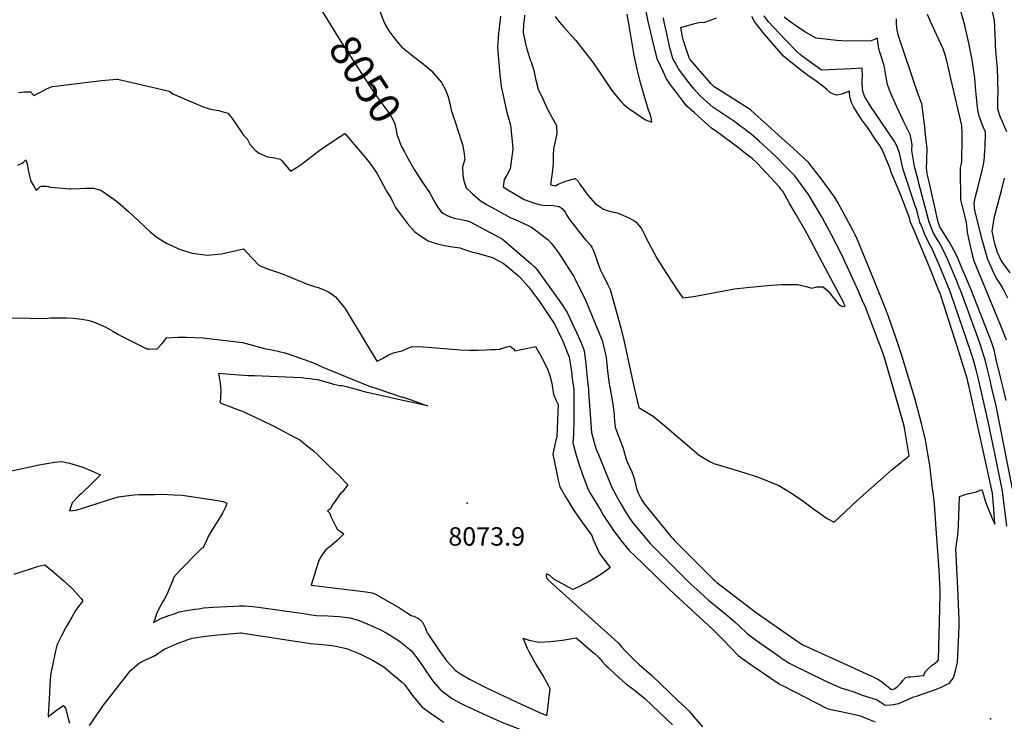
# Model space of a CAD drawing. Units: inches. Extents: x 2593689 to 2599154, y 1502087 to 1507454.
# Drawn here: x 2597043 to 2597966, y 1505949 to 1506607 of the extents above; entities that cross this region are included whole.
import ezdxf
from ezdxf.enums import TextEntityAlignment as Align

# ---------------------------------------------------------------- set-up
doc = ezdxf.new("R2010")
doc.units = ezdxf.units.IN
doc.header["$MEASUREMENT"] = 0
doc.layers.add('tile_2735_06_contour_10ft', color=91, linetype='Continuous')
doc.layers.add('tile_2735_06_spot_elev', color=72, linetype='Continuous')
doc.styles.add('Arial', font='arial.ttf')

msp = doc.modelspace()

# ---------------------------------------------------------------- linework, layer by layer
at = {"layer": 'tile_2735_06_contour_10ft'}
for points, elevation in [([(2597968.28, 1506501.83), (2597964.07, 1506511.38), (2597962.02, 1506516.35), (2597959.86, 1506523.15), (2597959.56, 1506533.01), (2597959.91, 1506539.33), (2597959.25, 1506561.58), (2597958.55, 1506571.05), (2597957.49, 1506582.16), (2597957.38, 1506586.37), (2597956.49, 1506606.6), (2597945.73, 1506651.8)], 8110), ([(2597968.99, 1506346.04), (2597965.06, 1506354.11), (2597963.04, 1506357.48), (2597960.56, 1506361.54), (2597958.5, 1506364.4), (2597955.31, 1506371.15), (2597953.41, 1506375.35), (2597950.35, 1506382.29), (2597948.1, 1506389.83), (2597946.01, 1506397.49), (2597944.86, 1506401.93), (2597938.03, 1506428.67), (2597937.72, 1506430.84), (2597937.58, 1506435.24), (2597938.79, 1506441.28), (2597941.14, 1506450.88), (2597944.22, 1506462.18), (2597945.44, 1506467.05), (2597946.02, 1506469.92), (2597946.56, 1506472.81), (2597946.97, 1506475.75), (2597947.27, 1506478.6), (2597947.31, 1506479.07), (2597947.63, 1506484.47), (2597947.8, 1506487.65), (2597948.13, 1506501.81), (2597946.02, 1506506.63), (2597944.68, 1506509.88), (2597943.62, 1506512.56), (2597942.32, 1506516.75), (2597941.06, 1506522.67), (2597940.69, 1506525.22), (2597939.64, 1506534.24), (2597938.86, 1506543.39), (2597938.18, 1506552.57), (2597935.54, 1506569.57), (2597934.99, 1506572.5), (2597932.41, 1506585.21), (2597928.85, 1506601.57), (2597916.94, 1506645.13)], 8100), ([(2597325.15, 1506616.36), (2597329, 1506610.29), (2597341.55, 1506590.07), (2597366.63, 1506551.34), (2597373.63, 1506540.54), (2597377.23, 1506535.39), (2597379.91, 1506531.61), (2597387.35, 1506521.46), (2597389.39, 1506518.67), (2597391.27, 1506515.87), (2597393.46, 1506511.56), (2597394.31, 1506509.03), (2597395.62, 1506503.99), (2597395.93, 1506501.37), (2597396.59, 1506498.43), (2597398.32, 1506493.88), (2597400.4, 1506488.48), (2597403.29, 1506483.19)], 8050), ([(2597380.23, 1506615.04), (2597383.73, 1506605.89), (2597385.23, 1506602.43), (2597388.77, 1506596.75), (2597392.47, 1506591.66), (2597395.96, 1506587.16), (2597400.63, 1506581.76), (2597410.03, 1506574), (2597415.61, 1506569.78), (2597419.41, 1506567), (2597424.81, 1506562.67), (2597428.81, 1506559.22), (2597438.2, 1506548.29), (2597441.78, 1506541.38), (2597444.39, 1506534.7), (2597445.41, 1506530.57), (2597445.81, 1506528.44), (2597447.14, 1506522.21), (2597448.76, 1506517.74), (2597451.35, 1506510.49), (2597456.94, 1506492.95), (2597457.67, 1506490.15), (2597459.09, 1506483.66), (2597460.03, 1506476.11), (2597457.85, 1506469.28), (2597458.21, 1506461.34), (2597458.93, 1506456.01), (2597461.37, 1506449.52), (2597467.07, 1506443.89), (2597474.25, 1506437.66), (2597480.89, 1506433.61), (2597488.47, 1506429.42), (2597503.24, 1506421.48), (2597507.2, 1506419.78), (2597519.85, 1506413.82), (2597522.38, 1506412.59), (2597528.8, 1506407.85), (2597532.86, 1506404.75), (2597537.96, 1506400.6), (2597540.83, 1506397.53), (2597543.32, 1506394.56), (2597546.09, 1506390.83), (2597548.39, 1506387.67), (2597550.9, 1506383.99), (2597557.5, 1506373.72), (2597562.18, 1506366.37), (2597563.17, 1506364.49), (2597573.46, 1506343.63), (2597588.58, 1506306.39), (2597589.24, 1506303.78), (2597591.46, 1506294.93), (2597592.44, 1506290.59), (2597593.55, 1506280.8), (2597594.16, 1506275.26), (2597595.36, 1506265.89), (2597596.53, 1506259.64), (2597598.85, 1506246.8), (2597599.9, 1506236.97), (2597600.07, 1506234.6), (2597600.94, 1506225.08), (2597603.01, 1506219.16), (2597604.42, 1506216.02), (2597607.29, 1506208.69), (2597607.97, 1506206.26), (2597611.2, 1506195.03), (2597612.13, 1506192.75), (2597614.25, 1506187.9), (2597616.41, 1506183.3), (2597618.26, 1506179.05), (2597619.05, 1506175.81), (2597620.98, 1506167.6), (2597622.38, 1506163.4), (2597626.33, 1506156.28), (2597628.38, 1506152.97), (2597631.48, 1506149.11), (2597652.97, 1506122.77), (2597654.58, 1506121.1), (2597656.32, 1506119.31), (2597662.5, 1506113.11), (2597692.95, 1506082.6), (2597694.57, 1506081.1), (2597696.27, 1506079.59), (2597733.38, 1506051.22), (2597734.51, 1506050.38), (2597744.75, 1506043.26), (2597754.99, 1506036.14), (2597765.23, 1506029.04), (2597773.38, 1506023.4), (2597774.32, 1506022.79), (2597777.55, 1506020.97), (2597821.63, 1506000.8), (2597840.75, 1505992.08), (2597842.33, 1505991.54), (2597847.16, 1505989.02), (2597850.77, 1505986.66), (2597855.32, 1505982.95), (2597857.26, 1505981.35), (2597859.91, 1505979.35), (2597862.42, 1505979.86), (2597865.13, 1505981.6), (2597868.63, 1505985.28), (2597870.4, 1505987.43), (2597873.19, 1505990.64), (2597875.88, 1505991.02), (2597878.18, 1505991.29), (2597886.71, 1505992.14), (2597890.39, 1505992.53), (2597891.45, 1505995.69), (2597894.08, 1505998.33), (2597898.26, 1506002.03), (2597900.09, 1506003.29), (2597902.79, 1506005.56), (2597904.03, 1506007.02), (2597905.33, 1506055.18), (2597905.46, 1506060.51), (2597905.52, 1506063.62), (2597905.55, 1506072.31), (2597905.29, 1506078.02), (2597904.65, 1506091.39), (2597901.98, 1506129.87), (2597900.31, 1506153.13), (2597899.32, 1506161.47), (2597898.28, 1506170.08), (2597895.9, 1506189.64), (2597894.14, 1506200.3), (2597893.23, 1506205.79), (2597891.97, 1506213.34), (2597889.12, 1506225), (2597888.26, 1506228.53), (2597882.15, 1506251.07), (2597869.61, 1506292.36), (2597864.64, 1506307.32), (2597857.14, 1506328.9), (2597855.28, 1506333.9), (2597843.11, 1506364.23), (2597828.27, 1506400.68), (2597825.96, 1506405.38), (2597823.92, 1506409.21), (2597809.8, 1506435.8), (2597806.62, 1506441.04), (2597793.31, 1506458.79), (2597786.64, 1506467.67), (2597782.63, 1506473), (2597767.76, 1506486.74), (2597757.32, 1506496.16), (2597740.63, 1506511.08), (2597735.06, 1506516.07), (2597727.76, 1506522.58), (2597726.03, 1506523.88), (2597700.33, 1506540.08), (2597693.63, 1506544.28), (2597692.08, 1506545.67), (2597690.83, 1506546.99), (2597671.06, 1506569.99), (2597670.37, 1506571.24), (2597664.91, 1506587.22), (2597664.2, 1506591.11), (2597662.64, 1506599.85), (2597674.27, 1506603.06), (2597679.32, 1506604.3), (2597684.84, 1506604.91), (2597690.42, 1506606.63), (2597695.79, 1506608.68)], 8040), ([(2597516.06, 1506611.29), (2597515.66, 1506606.61), (2597515.03, 1506603.43), (2597514.85, 1506600.27), (2597514.81, 1506597.25), (2597514.8, 1506594.92), (2597516.44, 1506586.16), (2597517.37, 1506581.81), (2597521.31, 1506569.49), (2597522.04, 1506567.59), (2597524.63, 1506559.54), (2597526.54, 1506550.31), (2597528.86, 1506542.03), (2597532.97, 1506532.91), (2597537.28, 1506523.95), (2597541.79, 1506515.15), (2597545.58, 1506508.52), (2597545.97, 1506506.95), (2597546.24, 1506500.46), (2597544.75, 1506493.06), (2597543.49, 1506487.64), (2597543.17, 1506485.61), (2597542.75, 1506480.72), (2597542.68, 1506475.33), (2597542.67, 1506473.13), (2597542.41, 1506468.78), (2597542.15, 1506466.23), (2597541.54, 1506461.43), (2597541.22, 1506459.22), (2597540.26, 1506452.21), (2597545.07, 1506451.41), (2597547.61, 1506452.92), (2597550.61, 1506454.27), (2597553.79, 1506455.41), (2597560.09, 1506457.34), (2597562.33, 1506458.02), (2597563.16, 1506458.12), (2597563.35, 1506458.14), (2597566.21, 1506455.62), (2597567.55, 1506453.34), (2597568.66, 1506451.53), (2597573.63, 1506444.68), (2597575.57, 1506442.3), (2597582.1, 1506434.9), (2597588.05, 1506430.63), (2597589.99, 1506429.5), (2597593.4, 1506428.09), (2597598.14, 1506427.09), (2597602.84, 1506426.15), (2597608.19, 1506423.86), (2597613.58, 1506421.45), (2597618.27, 1506418.75), (2597620.55, 1506417.39), (2597625.29, 1506411.54), (2597626.52, 1506409.63), (2597628.69, 1506405.01), (2597629.74, 1506402.9), (2597640.14, 1506383.69), (2597645.75, 1506374.46), (2597649.72, 1506368.1), (2597659.79, 1506352.86), (2597664.48, 1506346.28), (2597674.32, 1506347.73), (2597676.36, 1506348.03), (2597712.88, 1506354.67), (2597724.41, 1506356.15), (2597740.76, 1506357.75), (2597747.46, 1506358.17), (2597756.74, 1506358.74), (2597772.13, 1506358.73), (2597779.68, 1506356.99), (2597785.45, 1506355.42), (2597789.95, 1506356.76), (2597795.84, 1506356.83), (2597800.57, 1506352.64), (2597804.2, 1506348.18), (2597807.87, 1506343.61), (2597810.27, 1506340.45), (2597813.92, 1506338.26), (2597816.42, 1506338.52), (2597815.34, 1506341.22), (2597815.19, 1506341.56), (2597798.07, 1506374), (2597781.35, 1506405.67), (2597780.91, 1506406.49), (2597769.95, 1506425.57), (2597764.18, 1506435.57), (2597758.39, 1506445.58), (2597756.07, 1506448.7), (2597754.91, 1506450.06), (2597751.42, 1506453.91), (2597734.4, 1506472.39), (2597732.8, 1506473.86), (2597729.4, 1506476.89), (2597724.65, 1506480.54), (2597715.5, 1506487.5), (2597697.15, 1506501.37), (2597691.39, 1506505.54), (2597675.2, 1506519.88), (2597668.12, 1506526.17), (2597663.25, 1506532.46), (2597658.44, 1506538.8), (2597652.89, 1506546.15), (2597649.09, 1506551.79), (2597646.23, 1506557.82), (2597643.42, 1506563.89), (2597640.41, 1506570.46), (2597639.23, 1506574.42), (2597638.27, 1506578.03), (2597631.58, 1506607.01), (2597629.94, 1506614.67)], 8020), ([(2597544.82, 1506609.92), (2597547, 1506606.96), (2597552.56, 1506600.41), (2597563.89, 1506587.44), (2597571.02, 1506578.98), (2597578.73, 1506568.74), (2597580.28, 1506566.65), (2597587.72, 1506555.84), (2597597.02, 1506541.7), (2597602.26, 1506535.28), (2597606.83, 1506529.92), (2597608.74, 1506527.78), (2597612.85, 1506524.57), (2597629.29, 1506513.33), (2597632, 1506512.16), (2597635.32, 1506511.11), (2597634.53, 1506515.17), (2597633.73, 1506518.57), (2597632.14, 1506522.23), (2597624.71, 1506547.88), (2597621.67, 1506560.65), (2597618.75, 1506573.41), (2597614.57, 1506597.83), (2597612.17, 1506612.28)], 8010), ([(2597967.72, 1506306.58), (2597965.05, 1506313.84), (2597962.46, 1506320.05), (2597937.37, 1506380.89), (2597935.7, 1506388), (2597931.17, 1506407.77), (2597930.83, 1506411.22), (2597930.31, 1506417.46), (2597926.19, 1506433.16), (2597925.24, 1506436.89), (2597925.14, 1506438.12), (2597924.95, 1506445.79), (2597924.7, 1506459.63), (2597924.62, 1506466.93), (2597924.7, 1506468.32), (2597925.23, 1506470.68), (2597925.82, 1506473.77), (2597926.4, 1506496.18), (2597926.31, 1506500.3), (2597925.85, 1506507.87), (2597917.6, 1506543.77), (2597911.8, 1506568.48), (2597910.39, 1506574.01), (2597908.56, 1506579.63), (2597898.01, 1506601.92), (2597893.68, 1506611.85)], 8090), ([(2597403.29, 1506483.19), (2597405.38, 1506479.39), (2597412.31, 1506466.78), (2597417.28, 1506459.4), (2597421.9, 1506452.44), (2597426.73, 1506445.12), (2597432.5, 1506434.95), (2597434.23, 1506431.59), (2597437.63, 1506426.97), (2597440.06, 1506425.46), (2597444, 1506423.38), (2597450.09, 1506420.9), (2597458, 1506419.55), (2597461.19, 1506418.75), (2597464.96, 1506417.53), (2597492.43, 1506403.04), (2597495.13, 1506401.45), (2597504.01, 1506393.95), (2597521.79, 1506378.61), (2597525.71, 1506375.17), (2597527.87, 1506372.73), (2597550.09, 1506341.6), (2597551.95, 1506338.97), (2597555.82, 1506332.73), (2597560.21, 1506323.29), (2597564.58, 1506313.83), (2597568.92, 1506304.34), (2597570.33, 1506301.21), (2597571.87, 1506296.57), (2597572.98, 1506287.19), (2597574.03, 1506277.79), (2597575.02, 1506268.37), (2597575.78, 1506260.56), (2597575.87, 1506257.85), (2597578.68, 1506220.16), (2597581.16, 1506210.84), (2597581.73, 1506208.74), (2597583.53, 1506203.61), (2597585.2, 1506199.41), (2597597.78, 1506168.55), (2597601.81, 1506161.13), (2597605.32, 1506154.85), (2597610.65, 1506145.68), (2597614.43, 1506139.87), (2597617.45, 1506135.42), (2597619.08, 1506133.47), (2597633.87, 1506116.07), (2597638.23, 1506111.67), (2597645.7, 1506104.19), (2597672.31, 1506077.83), (2597680.15, 1506070.46), (2597684.93, 1506066.17), (2597688.44, 1506063.03), (2597706.61, 1506048.22), (2597709.05, 1506046.29), (2597713.69, 1506042.1), (2597717.11, 1506038.99), (2597725.15, 1506031.36), (2597733.5, 1506025.27), (2597753.98, 1506010.82), (2597755.65, 1506009.65), (2597764.08, 1506004.07), (2597769.12, 1506001.41), (2597771.02, 1506000.41), (2597781.14, 1505995.46), (2597797.28, 1505987.78), (2597807.38, 1505983.06), (2597812.54, 1505980.89), (2597818.63, 1505979.03), (2597824.75, 1505977.21), (2597828.9, 1505975.44), (2597832.5, 1505973.82), (2597839.62, 1505971.68), (2597845.89, 1505969.95), (2597849.23, 1505967.78), (2597854.04, 1505964.7), (2597859.23, 1505965.01), (2597861.48, 1505965.24), (2597866.82, 1505966.15), (2597870.81, 1505967.92), (2597874.79, 1505969.72), (2597880.73, 1505972.31), (2597883.31, 1505973.05), (2597902.35, 1505979.72), (2597908.1, 1505982.11), (2597911.51, 1505983.83), (2597914.32, 1505985.3), (2597917.9, 1505989.79), (2597918.69, 1505992.49), (2597920.38, 1505998.47), (2597921.95, 1506004.45), (2597922.91, 1506024.69), (2597923.18, 1506030.42), (2597923.37, 1506039.29), (2597923.51, 1506045.99), (2597923.28, 1506051.38), (2597922.19, 1506074.37), (2597920.61, 1506105.13), (2597920.31, 1506111.17), (2597920.33, 1506111.25), (2597921.51, 1506119.72), (2597922.09, 1506123.97), (2597922.66, 1506128.24), (2597922.81, 1506131.6), (2597922.97, 1506135.65), (2597923.11, 1506139.71), (2597923.5, 1506153.75), (2597923.64, 1506156.88), (2597923.79, 1506160.04), (2597928.97, 1506161.99), (2597932.45, 1506162.96), (2597939.6, 1506164.64), (2597944.66, 1506166.79), (2597946.21, 1506161.74), (2597947.24, 1506158.42), (2597948.28, 1506155.11), (2597950.36, 1506149.65), (2597952.48, 1506144.27), (2597954.68, 1506139.01), (2597956.79, 1506134.23), (2597955.86, 1506148.47), (2597955.35, 1506155.86), (2597954.84, 1506163.24), (2597942.92, 1506217.39), (2597932.59, 1506264.14), (2597931.73, 1506267.67), (2597931.24, 1506269.7), (2597925.33, 1506288.75), (2597919.42, 1506307.64), (2597906.35, 1506348.64), (2597905.85, 1506349.91), (2597904.19, 1506354.02), (2597894.98, 1506376.65), (2597880.26, 1506411.65), (2597877.94, 1506417.43), (2597876.77, 1506421.34), (2597867.6, 1506445.63), (2597864.37, 1506452.82), (2597862.05, 1506458.26), (2597859.79, 1506463.71), (2597858.67, 1506467.18), (2597857.91, 1506469.64), (2597853.49, 1506480.08), (2597851.16, 1506485.51), (2597848.92, 1506489.05), (2597845.13, 1506494.87), (2597837.69, 1506505.63), (2597832.23, 1506513.2), (2597829.81, 1506517.01), (2597824.79, 1506525.18), (2597822.37, 1506529.34), (2597821.35, 1506533.77), (2597820.76, 1506537.56), (2597820.53, 1506539.99), (2597815.62, 1506538.32), (2597813.29, 1506537.34), (2597810.75, 1506536.73), (2597808.48, 1506536.36), (2597806.57, 1506536.97), (2597802.82, 1506538.54), (2597799.56, 1506541.3), (2597797.04, 1506543.55), (2597794.32, 1506545.74), (2597790.23, 1506548.82), (2597781.72, 1506554.92), (2597778.85, 1506557), (2597775.06, 1506559.76), (2597770.07, 1506563.69), (2597767.09, 1506566.08), (2597758.81, 1506572.75), (2597740.33, 1506594.26), (2597734.75, 1506601.46), (2597731.68, 1506605.49), (2597729.18, 1506610.02)], 8050), ([(2597493.34, 1506610.53), (2597491.62, 1506594.06), (2597490.96, 1506585.31), (2597490.74, 1506580.99), (2597492.92, 1506555.31), (2597493.61, 1506547.46), (2597494.12, 1506544.61), (2597495.95, 1506535.96), (2597497.85, 1506527.37), (2597499.8, 1506518.82), (2597500.58, 1506516.06), (2597502.81, 1506508.24), (2597504.07, 1506495.94), (2597504.33, 1506493.37), (2597505.04, 1506485.72), (2597502.55, 1506467.39), (2597499.42, 1506461.36), (2597496.7, 1506457.28), (2597495.88, 1506450.44), (2597500.21, 1506447.65), (2597507.82, 1506443.1), (2597515.49, 1506438.65), (2597524.3, 1506435.53), (2597531.18, 1506433.43), (2597535.95, 1506432.83), (2597540.17, 1506433.14), (2597548.31, 1506432.01), (2597551.23, 1506430.26), (2597554.04, 1506426.56), (2597555.84, 1506423.15), (2597558.05, 1506419.67), (2597571.64, 1506402.76), (2597573.55, 1506400.54), (2597575.41, 1506398.47), (2597577.74, 1506395.67), (2597579.01, 1506393.74), (2597579.49, 1506393.01), (2597579.68, 1506392.57), (2597581.55, 1506388.37), (2597582.86, 1506384.46), (2597584.33, 1506379.75), (2597585.93, 1506375.34), (2597587.21, 1506372.35), (2597589.32, 1506368.06), (2597592.79, 1506361.49), (2597593.88, 1506359.33), (2597596.17, 1506354.27), (2597606.26, 1506318.22), (2597609.08, 1506306.72), (2597618.88, 1506262.15), (2597623.13, 1506243.72), (2597626.38, 1506241.73), (2597636.62, 1506235.38), (2597647.3, 1506226.82), (2597656.18, 1506218.94), (2597658.65, 1506216.69), (2597666.44, 1506210.11), (2597673.15, 1506204.46), (2597679.78, 1506198.89), (2597689.83, 1506193.07), (2597693.4, 1506191.03), (2597708.03, 1506186.6), (2597722.63, 1506182.3), (2597734.1, 1506178.72), (2597737.37, 1506177.5), (2597752.76, 1506171.21), (2597753.78, 1506170.76), (2597754.37, 1506170.43), (2597759.19, 1506167.66), (2597766.32, 1506163.44), (2597776.78, 1506156.21), (2597788.12, 1506147.78), (2597799.6, 1506139.65), (2597806.24, 1506136.13), (2597827.74, 1506156.28), (2597860.63, 1506185.38), (2597868.66, 1506191.96), (2597876.65, 1506198.4), (2597874.8, 1506209.68), (2597872.65, 1506222.71), (2597872.14, 1506224.89), (2597871, 1506229.41), (2597862.24, 1506260.04), (2597853.59, 1506290.21), (2597851.7, 1506295.78), (2597835.48, 1506337.52), (2597832.89, 1506343.71), (2597829, 1506352.77), (2597812.98, 1506387.17), (2597803.74, 1506405.52), (2597795.36, 1506421.15), (2597794.12, 1506423.29), (2597782.23, 1506443.33), (2597769.26, 1506460.76), (2597765.96, 1506464.22), (2597762.52, 1506467.75), (2597750.99, 1506479.53), (2597747.34, 1506482.92), (2597743.83, 1506486.14), (2597735.88, 1506493.25), (2597728.58, 1506499.76), (2597720.71, 1506505.65), (2597718.86, 1506507.03), (2597711.46, 1506512.53), (2597709.44, 1506513.83), (2597692.52, 1506525.12), (2597687.3, 1506529.72), (2597680.23, 1506536.02), (2597674.96, 1506541.99), (2597671.15, 1506546.55), (2597669.89, 1506548.15), (2597660.19, 1506560.99), (2597657.11, 1506566.83), (2597655.12, 1506570.84), (2597652.07, 1506580.82), (2597648.97, 1506595.3), (2597647.01, 1506604.81), (2597646.32, 1506608.9)], 8030), ([(2597968.03, 1506132.26), (2597964.2, 1506165.29), (2597958.48, 1506193.04), (2597950.67, 1506230.45), (2597941.68, 1506270.01), (2597939.51, 1506278.95), (2597936.77, 1506287.88), (2597935.21, 1506292.93), (2597930.78, 1506306.77), (2597915.77, 1506350.35), (2597913.56, 1506355.96), (2597904.68, 1506377.4), (2597900.37, 1506387.24), (2597897.8, 1506393.02), (2597896.66, 1506395.05), (2597892.84, 1506402.24), (2597891.33, 1506405.88), (2597890.42, 1506408.09), (2597888.98, 1506411.65), (2597886.7, 1506417.42), (2597885.79, 1506421.03), (2597883.41, 1506429.44), (2597882.26, 1506432.69), (2597871, 1506466.64), (2597869.61, 1506472.23), (2597868.41, 1506477.88), (2597867.65, 1506482.31), (2597864.88, 1506488.96), (2597862.74, 1506492.81), (2597844.44, 1506520.12), (2597841.07, 1506525.03), (2597835.02, 1506534.69), (2597834.82, 1506535.07), (2597834.66, 1506535.37), (2597834.01, 1506537.16), (2597833.21, 1506539.81), (2597832.62, 1506546.41), (2597832.61, 1506549.65), (2597832.67, 1506554.16), (2597832.49, 1506561.5), (2597822.24, 1506560.97), (2597794.37, 1506559.71), (2597777.48, 1506571.85), (2597774.37, 1506574.5), (2597771.28, 1506577.19), (2597760.33, 1506588.66), (2597744.61, 1506605.13), (2597740.52, 1506610.6)], 8060), ([(2597973.54, 1506167.33), (2597958.05, 1506245.08), (2597954.46, 1506260.52), (2597952.12, 1506270.32), (2597949.97, 1506279.27), (2597947.82, 1506288.23), (2597946.65, 1506292.05), (2597945.1, 1506297.11), (2597943.49, 1506302.14), (2597942.27, 1506305.89), (2597925.25, 1506352.08), (2597923.46, 1506356.47), (2597921.2, 1506361.96), (2597912.83, 1506381.93), (2597908.09, 1506392.07), (2597904.26, 1506398.82), (2597903.18, 1506400.61), (2597899.15, 1506407.62), (2597897.49, 1506411.65), (2597895.23, 1506417.42), (2597886.01, 1506452.59), (2597884.62, 1506457.91), (2597881.66, 1506469.43), (2597880.57, 1506475.1), (2597879.12, 1506484.42), (2597879.52, 1506490.2), (2597878.58, 1506495.06), (2597877.6, 1506499.36), (2597870.9, 1506512.66), (2597864.7, 1506525.9), (2597859.79, 1506537.29), (2597858.14, 1506541.13), (2597856.25, 1506546.31), (2597855.16, 1506552.89), (2597853.06, 1506564.1), (2597849.13, 1506576.65), (2597848.11, 1506579.66), (2597847.18, 1506586.15), (2597846.8, 1506589.64), (2597844.75, 1506588.87), (2597840.84, 1506587.26), (2597818.58, 1506587.08), (2597808.65, 1506587.54), (2597789.33, 1506589.78), (2597778.64, 1506595.67), (2597770.04, 1506601.53), (2597768.19, 1506602.9), (2597759.39, 1506609.49)], 8070), ([(2597967.4, 1506250.09), (2597964.89, 1506260.81), (2597962.56, 1506270.62), (2597958.28, 1506288.56), (2597956.14, 1506297.53), (2597954.99, 1506301.29), (2597953.81, 1506305), (2597934.82, 1506353.83), (2597920.91, 1506386.42), (2597918.6, 1506391.11), (2597914.59, 1506397.87), (2597910.5, 1506404.64), (2597905.48, 1506413.02), (2597903.73, 1506417.42), (2597895.21, 1506455.08), (2597893.83, 1506461.4), (2597893.26, 1506465), (2597892.79, 1506469.01), (2597893.12, 1506473.65), (2597893.29, 1506476.59), (2597893.33, 1506486.73), (2597892.64, 1506493.48), (2597892.01, 1506499.61), (2597891.15, 1506506.68), (2597888.39, 1506528.22), (2597884.49, 1506538.97), (2597866.19, 1506592.85), (2597864.95, 1506599.11), (2597864.73, 1506604.55), (2597864.81, 1506607.93)], 8080), ([(2597041.53, 1506538.97), (2597047.1, 1506539.53), (2597052.68, 1506539.37), (2597055.81, 1506536.15), (2597062.22, 1506539.27), (2597067.66, 1506542.16), (2597073.17, 1506544.33), (2597086.22, 1506546.16), (2597103.99, 1506548.3), (2597119.36, 1506550), (2597133.56, 1506551.24), (2597134.51, 1506551.24), (2597138.31, 1506550.5), (2597170.74, 1506542.95), (2597182.6, 1506540.08), (2597186.25, 1506537.66), (2597214.72, 1506525.31), (2597221.65, 1506523.37), (2597228.9, 1506521.84), (2597237.71, 1506519.53), (2597240.96, 1506515.77), (2597245.3, 1506509.61), (2597250.59, 1506501.64), (2597252.09, 1506499.22), (2597255.96, 1506495.44), (2597258.35, 1506490.44), (2597263.41, 1506484.64), (2597267.29, 1506482.13), (2597274.83, 1506478.65), (2597279.92, 1506477.76), (2597286.69, 1506476.36), (2597288.44, 1506474.75), (2597292.03, 1506470.54), (2597296.42, 1506465.1), (2597301.73, 1506468.18)], 8060), ([(2597301.73, 1506468.18), (2597306.54, 1506471.4), (2597309.77, 1506473.73), (2597313.34, 1506476.68), (2597322.94, 1506484.08), (2597327.05, 1506486.84), (2597335.1, 1506492.24), (2597343.16, 1506497.63), (2597347.54, 1506500.51), (2597363.98, 1506481.13), (2597365.96, 1506478.79), (2597371.05, 1506472.65), (2597372.9, 1506470), (2597377.58, 1506463.13), (2597380.86, 1506456.91), (2597383.62, 1506451.66), (2597386.41, 1506446.42), (2597390.53, 1506440.05), (2597391.94, 1506437.3), (2597394.94, 1506431.01), (2597399.21, 1506425.09), (2597405.93, 1506416.48), (2597413.2, 1506408.1), (2597415.14, 1506406.75), (2597418.44, 1506404.43), (2597420.27, 1506403.18), (2597425.45, 1506399.71), (2597433.06, 1506397.4), (2597440.84, 1506395.44), (2597442.91, 1506395.03), (2597448.36, 1506394.33), (2597455.65, 1506393.18), (2597457.87, 1506392.34), (2597466.2, 1506389.56), (2597470.44, 1506388.53), (2597478.13, 1506386.43), (2597485.79, 1506384.24), (2597496.27, 1506378.61), (2597500.69, 1506375.05), (2597505.13, 1506371.45), (2597510.07, 1506367.29), (2597511.81, 1506365.41), (2597519.62, 1506356.84), (2597527.17, 1506346.73), (2597530.73, 1506341.87), (2597544.32, 1506321.35), (2597548.86, 1506312.06), (2597550.84, 1506307.9), (2597552.36, 1506304.16), (2597557.66, 1506290.62), (2597559.26, 1506281.45), (2597560.15, 1506275.16), (2597560.42, 1506273.11), (2597562.02, 1506260.43), (2597562.13, 1506231.32), (2597562.01, 1506218.92), (2597561.59, 1506214.63), (2597561.28, 1506210.41), (2597564.32, 1506198.99), (2597567.83, 1506187.83), (2597571.47, 1506177.32), (2597572.97, 1506173.33), (2597575.03, 1506168.19), (2597576.03, 1506166), (2597577.47, 1506163.28), (2597587.68, 1506146.43), (2597590.09, 1506142.5), (2597594.83, 1506134.98), (2597598.81, 1506129.31), (2597606.76, 1506118.24), (2597614.51, 1506109.28), (2597618.99, 1506104.92), (2597627.78, 1506096.38), (2597651.81, 1506073.09), (2597660.84, 1506064.48), (2597688.05, 1506039.7), (2597692.39, 1506035.42), (2597696.72, 1506031.14), (2597702.06, 1506025.84), (2597716.67, 1506010.9), (2597730.35, 1506001.28), (2597737.98, 1505995.93), (2597740.07, 1505994.47), (2597753.7, 1505985.09), (2597755.56, 1505984.05), (2597758.29, 1505982.66), (2597799.13, 1505961.81), (2597800.71, 1505961.16), (2597806.64, 1505959.85), (2597818.54, 1505957.27), (2597830.99, 1505954.63), (2597835.29, 1505952.85), (2597839.99, 1505950.88), (2597844.6, 1505948.85)], 8060), ([(2597040.72, 1506470.58), (2597044.86, 1506472.68), (2597046.15, 1506473.52), (2597048.42, 1506475.85), (2597049.27, 1506472.93), (2597050.07, 1506470), (2597050.99, 1506464.72), (2597051.66, 1506460.74), (2597052.72, 1506456.95), (2597053.35, 1506455.25), (2597055.49, 1506451.52), (2597058.19, 1506447.17), (2597059.53, 1506448.42), (2597061.67, 1506450.6), (2597062.59, 1506451.07), (2597062.66, 1506451.1), (2597063.42, 1506451.14), (2597067.55, 1506451.03), (2597069.57, 1506450.62), (2597071.55, 1506450.18), (2597075.97, 1506449.8), (2597089.42, 1506448.69), (2597090.13, 1506448.68), (2597099.12, 1506448.87), (2597104.36, 1506449.21), (2597109.17, 1506449.25), (2597111.74, 1506449.16), (2597118.72, 1506447.44), (2597130.89, 1506438.77), (2597134.67, 1506435.97), (2597144.67, 1506427.25), (2597153.8, 1506418.81), (2597164.86, 1506408.19), (2597171.24, 1506403.21), (2597177.17, 1506399.59), (2597180.89, 1506397.41), (2597185.52, 1506395.12), (2597193.2, 1506391.73), (2597204.2, 1506388.26), (2597218.5, 1506386.39), (2597231.72, 1506387.57), (2597234.64, 1506388.3), (2597252.48, 1506392.45), (2597254.96, 1506389.58), (2597267.11, 1506376.75), (2597276.04, 1506373.35), (2597282.56, 1506371.12), (2597289.6, 1506368.62), (2597296.51, 1506365.86), (2597300.86, 1506363.95), (2597308.63, 1506360.62), (2597310.65, 1506359.84), (2597318.02, 1506357.22), (2597323.33, 1506355.62), (2597329.41, 1506353.35), (2597331.66, 1506352.33), (2597335.84, 1506349.41), (2597338.72, 1506347.35), (2597347.84, 1506336.36), (2597351.86, 1506329.64), (2597377.5, 1506287.12), (2597378.31, 1506287.24), (2597382.81, 1506289.63), (2597388.24, 1506292.67), (2597390.96, 1506293.89), (2597394.15, 1506295.24), (2597401.1, 1506296.77), (2597406.43, 1506299.08), (2597410.67, 1506300.81), (2597420.69, 1506300.41), (2597429.04, 1506299.92), (2597455.76, 1506297.77), (2597464.32, 1506297.29), (2597471.74, 1506297.45), (2597479.11, 1506297.67), (2597483.97, 1506297.86), (2597488.86, 1506298.11), (2597493.36, 1506298.4), (2597493.47, 1506298.58), (2597493.86, 1506298.78), (2597494.23, 1506298.96), (2597499.42, 1506300.6), (2597502.44, 1506301.05), (2597505.97, 1506298.42), (2597506.72, 1506296.57), (2597512.73, 1506297.82), (2597517.49, 1506298.82), (2597522.29, 1506299.86), (2597526.23, 1506300.8)], 8070), ([(2597971.27, 1506369.86), (2597962.73, 1506381.46), (2597959.46, 1506388.8), (2597956.77, 1506396.93), (2597954.45, 1506409.02), (2597956.73, 1506422.57), (2597959.56, 1506434.29), (2597963.16, 1506447.04), (2597966.1, 1506458.42)], 8110), ([(2597034.67, 1506327.59), (2597052.45, 1506327.21), (2597057.22, 1506327.13), (2597069.02, 1506327.44), (2597071.6, 1506327.55), (2597080.87, 1506327.68), (2597086.71, 1506327.61), (2597093.09, 1506327.24), (2597100.84, 1506326.38), (2597102.6, 1506326.15), (2597104.43, 1506325.89), (2597106.39, 1506325.52), (2597111.87, 1506323.79), (2597121.06, 1506319.88), (2597123.28, 1506318.83), (2597129.92, 1506315.08), (2597135.31, 1506312.06), (2597138.77, 1506310.28), (2597161.84, 1506298.49), (2597163.86, 1506298.45), (2597166.74, 1506298.42), (2597171.59, 1506298.69), (2597175.99, 1506303.15), (2597178, 1506305.62), (2597180.41, 1506308.91), (2597185.26, 1506309.27), (2597191.07, 1506309.57), (2597193.75, 1506309.57), (2597198.82, 1506309.54), (2597214.49, 1506308.88), (2597251.56, 1506304.42), (2597261.91, 1506301.64), (2597272.02, 1506298.99), (2597280.49, 1506297.26), (2597291.27, 1506294.94), (2597296.87, 1506292.97), (2597299.78, 1506291.94), (2597318.12, 1506285.35), (2597326.85, 1506281.3), (2597332.65, 1506278.93), (2597338.47, 1506276.56), (2597344.31, 1506274.2), (2597371.25, 1506263.43), (2597376.58, 1506261.64), (2597400.27, 1506253.72), (2597402.3, 1506253.33), (2597409.65, 1506250.8), (2597424.96, 1506245.29), (2597409.25, 1506248.5), (2597401.77, 1506250.09), (2597367.06, 1506257.82), (2597354.89, 1506261.41), (2597349.03, 1506263.04), (2597344.76, 1506263.79), (2597342.77, 1506264.05), (2597337.22, 1506265.25), (2597334.29, 1506266.09), (2597322.13, 1506269.41), (2597318.56, 1506269.94), (2597315.31, 1506270.42), (2597311.29, 1506270.84), (2597306.86, 1506271.3), (2597262.47, 1506273.15), (2597256.83, 1506273.36), (2597252.62, 1506273.66), (2597248.41, 1506273.97), (2597236.28, 1506274.9), (2597228.92, 1506275.46), (2597229.67, 1506272.15), (2597230.55, 1506266.34), (2597231.05, 1506260), (2597230.92, 1506253.59), (2597230.54, 1506248.01), (2597234.68, 1506246.4), (2597238.17, 1506245.05), (2597249.21, 1506240.82), (2597252.8, 1506239.43), (2597255.23, 1506238.35), (2597259.28, 1506236.51), (2597263.32, 1506234.66), (2597267.35, 1506232.81), (2597281.4, 1506225.74), (2597285.52, 1506223.66), (2597301.02, 1506215.55), (2597305.33, 1506213.2), (2597312.51, 1506207.43), (2597315.2, 1506205.21), (2597318.3, 1506202.62), (2597321.39, 1506199.71), (2597330.73, 1506190.85), (2597338.77, 1506183.1), (2597342.02, 1506179.91), (2597347.86, 1506173.68), (2597350.13, 1506171), (2597344.94, 1506164.26), (2597343.21, 1506162.64), (2597338.25, 1506155.73), (2597335.6, 1506151.99), (2597334.02, 1506148.54), (2597331.35, 1506146.7), (2597332.99, 1506144.81), (2597334.62, 1506140.69), (2597340.29, 1506129.51), (2597343.22, 1506127.7), (2597346.66, 1506125.31), (2597343.15, 1506121.73), (2597340.29, 1506119), (2597335.16, 1506114.43), (2597329.62, 1506110.13), (2597327.44, 1506107.32), (2597325.53, 1506104.53), (2597324.08, 1506102.21), (2597322.8, 1506099.21), (2597315.86, 1506077.13), (2597367.52, 1506070.77), (2597372.99, 1506069.91), (2597376.92, 1506068.26), (2597391.6, 1506059.98), (2597398.58, 1506055.97), (2597404.42, 1506052.16), (2597409.76, 1506048.73), (2597412.22, 1506047.87), (2597414.71, 1506046.87), (2597417.38, 1506045.05), (2597420.16, 1506042.32), (2597421.51, 1506039.97), (2597422.83, 1506037.47)], 8080), ([(2597526.23, 1506300.8), (2597532.12, 1506290.54), (2597537.74, 1506279.04), (2597539.53, 1506273.49), (2597541.65, 1506266.49), (2597541.92, 1506264.29), (2597543.05, 1506255.82), (2597545.2, 1506250.69), (2597546.45, 1506248.16), (2597547.52, 1506246.28), (2597546.13, 1506216.25), (2597545.3, 1506212.84), (2597543.32, 1506204.14), (2597542.36, 1506199.81), (2597546.49, 1506180.16), (2597547.49, 1506175.47), (2597548.99, 1506169.09), (2597554.45, 1506159.82), (2597556.45, 1506156.44), (2597562.03, 1506147.07), (2597566.17, 1506141.29), (2597570.33, 1506135.54), (2597579.18, 1506123.53), (2597580.42, 1506119.95), (2597582.07, 1506115.86), (2597583.92, 1506111.7), (2597585.83, 1506107.52), (2597587.51, 1506105.1), (2597591.83, 1506099.3), (2597596.25, 1506093.58), (2597592.85, 1506090.97), (2597587.54, 1506087.17), (2597582, 1506083.68), (2597576.55, 1506080.54), (2597571.53, 1506077.94), (2597566.09, 1506075.21), (2597561.1, 1506073.16), (2597543.33, 1506082.75), (2597539.7, 1506086.26), (2597536.46, 1506087.65), (2597536.17, 1506085.38), (2597536.91, 1506083.44), (2597538.16, 1506082.19), (2597541.67, 1506078.89), (2597545.93, 1506075.02), (2597599.86, 1506026.46), (2597603.93, 1506022.61), (2597607.02, 1506018.81), (2597610.21, 1506015.47), (2597612.43, 1506013.19), (2597615.55, 1506010.08), (2597619.06, 1506006.8), (2597623.52, 1506002.73), (2597634.9, 1505992.68), (2597660.44, 1505968.48), (2597666.8, 1505962.42), (2597669.96, 1505959.39), (2597674.97, 1505953.43), (2597682.75, 1505944.15)], 8070), ([(2597033.36, 1506184.07), (2597060.99, 1506189.88), (2597068.1, 1506191.17), (2597075.17, 1506192.23), (2597082.2, 1506192.94), (2597089.18, 1506191.41), (2597091.55, 1506190.85), (2597100.8, 1506187.89), (2597109.96, 1506184.24), (2597118.29, 1506180.43), (2597112.19, 1506174.22), (2597109.85, 1506171.9), (2597100.41, 1506162.94), (2597098.37, 1506160.99), (2597091.9, 1506154.09), (2597089.45, 1506146.72), (2597095.69, 1506147.41), (2597115.19, 1506153.64), (2597126.79, 1506157.21), (2597135.03, 1506159.72), (2597149.91, 1506161.82), (2597154.65, 1506161.93), (2597163.75, 1506162.1), (2597169.1, 1506162.16), (2597175.66, 1506162.21), (2597187.39, 1506161.81), (2597195.05, 1506161.44), (2597224.47, 1506156.97), (2597231.94, 1506155.83), (2597233.14, 1506155.54), (2597234.12, 1506155.29), (2597236.95, 1506153.98), (2597235.93, 1506150.74), (2597233.69, 1506146.46), (2597232.64, 1506144.6), (2597228.45, 1506137.42), (2597226.02, 1506133.65), (2597223.13, 1506128.89), (2597219.44, 1506122.69), (2597217.92, 1506119.59), (2597214.5, 1506111.94), (2597213.1, 1506111.3), (2597212.6, 1506110.85), (2597210.88, 1506109.22), (2597192.32, 1506090.5), (2597187.26, 1506084.71), (2597186.17, 1506081.69), (2597185.38, 1506079.55), (2597183.8, 1506075.69), (2597181.64, 1506070.6), (2597180.07, 1506067.13), (2597178.04, 1506063.54), (2597176.77, 1506061.63), (2597172.02, 1506052.96), (2597170.98, 1506050.26), (2597169.16, 1506045.04), (2597168.18, 1506042.14), (2597172.83, 1506044.67), (2597175.54, 1506046.12), (2597178.19, 1506047.11), (2597180.64, 1506047.99), (2597188.24, 1506050.65), (2597192.05, 1506051.96), (2597206.66, 1506054.46), (2597210.38, 1506055.04), (2597214.97, 1506055.73), (2597219.54, 1506056.06), (2597224.06, 1506056.37), (2597243.47, 1506057.52), (2597248.77, 1506057.72), (2597253.49, 1506057.83), (2597261.21, 1506057.14), (2597266.39, 1506056.55), (2597310.86, 1506050.12), (2597316.29, 1506049.4), (2597321.02, 1506048.77), (2597331.59, 1506048.22), (2597342.23, 1506047.8), (2597344.81, 1506047.53), (2597352.22, 1506046.36), (2597358.12, 1506044.76), (2597359.82, 1506044.29), (2597361.04, 1506043.94), (2597373.33, 1506038.7), (2597375.2, 1506037.82), (2597380.81, 1506035.09), (2597386.84, 1506032.11), (2597390.77, 1506029.69), (2597398.64, 1506024.68), (2597409.57, 1506015.82), (2597416.88, 1506006.57), (2597423.43, 1505996.7), (2597426.81, 1505991.78), (2597430.2, 1505986.86), (2597437.28, 1505978.87), (2597437.84, 1505978.32), (2597438.67, 1505977.67), (2597446.08, 1505972.23), (2597448.5, 1505970.62), (2597455.98, 1505966.54), (2597460.27, 1505964.4), (2597480.55, 1505954.94)], 8090), ([(2597037.42, 1506087.28), (2597060.24, 1506094.94), (2597066.28, 1506096.22), (2597075.13, 1506088.7), (2597083.92, 1506081.12), (2597091.72, 1506074.02), (2597100.21, 1506064.47), (2597101.82, 1506062.41), (2597096.77, 1506055.77), (2597095.02, 1506053.17), (2597091.35, 1506047.2), (2597086.27, 1506038.07), (2597081.77, 1506029.48), (2597080.32, 1506026.46), (2597077.57, 1506020.7), (2597075.99, 1506014.01), (2597071.35, 1505992.71), (2597071.07, 1505987.96), (2597070.81, 1505983.2), (2597070.46, 1505975.92), (2597069.46, 1505954.58), (2597069.52, 1505953.32), (2597069.86, 1505953.89), (2597071.65, 1505955.52), (2597077.23, 1505959.94), (2597078.98, 1505961.27), (2597082.17, 1505963.47), (2597083.38, 1505964.27), (2597084.42, 1505963.69), (2597085.61, 1505961.67), (2597086.19, 1505959.74), (2597087.52, 1505954.42), (2597088.35, 1505951.23), (2597089.46, 1505947.76)], 8100), ([(2597108.04, 1505945.54), (2597121.22, 1505964.46), (2597123.29, 1505967.37), (2597143.29, 1505993.06), (2597146.34, 1505996.83), (2597154.48, 1506004.01), (2597158.84, 1506006.26), (2597161.05, 1506007.27), (2597168.88, 1506010.95), (2597173.1, 1506013.67), (2597175.87, 1506015.45), (2597178.45, 1506016.96), (2597181.73, 1506018.71), (2597190.4, 1506022.38), (2597197.33, 1506024.95), (2597199.72, 1506025.76), (2597204.36, 1506027.24), (2597212.68, 1506028.7), (2597215.1, 1506029.04), (2597217.01, 1506029.28), (2597228.32, 1506030.45), (2597249.7, 1506032.42), (2597250.43, 1506032.33), (2597254.01, 1506031.86), (2597303.17, 1506024.14), (2597307.49, 1506023.55), (2597315.22, 1506022.51), (2597326.59, 1506021.4), (2597335.18, 1506020.38), (2597338.9, 1506019.9), (2597348.95, 1506017.65), (2597361.4, 1506012.57), (2597364.5, 1506011.08), (2597373.49, 1506006.7), (2597383.89, 1506000.48), (2597392.91, 1505993.15), (2597395.62, 1505990.85), (2597400.29, 1505986.79), (2597402.99, 1505984.16), (2597406.79, 1505979.15), (2597411.84, 1505972.44), (2597413.77, 1505970.1), (2597419.64, 1505963.12), (2597427.56, 1505957.35), (2597435.69, 1505951.75), (2597440.33, 1505948.69)], 8100), ([(2597422.83, 1506037.47), (2597423.8, 1506034.7), (2597424.99, 1506032.09), (2597436.6, 1506014.83), (2597439.97, 1506010.09), (2597442.74, 1506006.25), (2597447.83, 1506000.75), (2597450.85, 1505997.53), (2597452.97, 1505995.87), (2597455.86, 1505993.9), (2597464.42, 1505988.84), (2597478.97, 1505981.5), (2597486.26, 1505977.88), (2597512.91, 1505965.64), (2597530.11, 1505957.86), (2597536.73, 1505954.95), (2597537.67, 1505961.08), (2597538.46, 1505967.01), (2597539.84, 1505979.88), (2597538.44, 1505983.01), (2597537.31, 1505985.34), (2597532.99, 1505992.71), (2597527.01, 1506002.36), (2597525.48, 1506005.04), (2597523.28, 1506008.94), (2597520.53, 1506013.97), (2597518.58, 1506017.83), (2597514.67, 1506027.32), (2597520.35, 1506025.62), (2597529.27, 1506023.77), (2597540.16, 1506024.21), (2597551.48, 1506025.52), (2597564.37, 1506027.58), (2597570.64, 1506022.37), (2597578.03, 1506015.92), (2597581.45, 1506012.93), (2597584.87, 1506009.94), (2597585.5, 1506009.32), (2597588.64, 1506005.4), (2597591.84, 1506002.17), (2597594.35, 1505999.79), (2597601.3, 1505993.45), (2597604.47, 1505990.59), (2597610.75, 1505985.02), (2597611.3, 1505984.57), (2597614.33, 1505982.21), (2597617.46, 1505979.91), (2597625.7, 1505973.39), (2597628.92, 1505970.51), (2597654.56, 1505946.14)], 8080), ([(2597480.55, 1505954.94), (2597482.76, 1505953.91), (2597493.08, 1505949.4), (2597499.28, 1505946.92), (2597515.64, 1505940.63), (2597529.08, 1505935.05), (2597538.04, 1505931.02), (2597546.99, 1505926.82), (2597555.72, 1505922.54), (2597565.45, 1505917.54), (2597572.63, 1505913.73), (2597576.55, 1505911.47), (2597579.86, 1505909.51), (2597580.07, 1505909.35)], 8090)]:
    msp.add_lwpolyline(points, dxfattribs=dict(at, elevation=elevation))
at = {"layer": 'tile_2735_06_spot_elev'}
for p in [(2597462.2, 1506153.89, 8073.9), (2597952.73, 1505951.85, 8058.3)]:
    msp.add_point(p, dxfattribs=at)

# ---------------------------------------------------------------- texts
at = {"color": 18, "style": 'Arial'}
msp.add_text('8050', height=28.8, rotation=-57.06623, dxfattribs=at).set_placement((2597366.63, 1506551.34), align=Align.MIDDLE_CENTER)
msp.add_text('8073.9', height=17.28, dxfattribs=at).set_placement((2597480.46, 1506122.73), align=Align.MIDDLE_CENTER)

doc.saveas('drawing.dxf')
